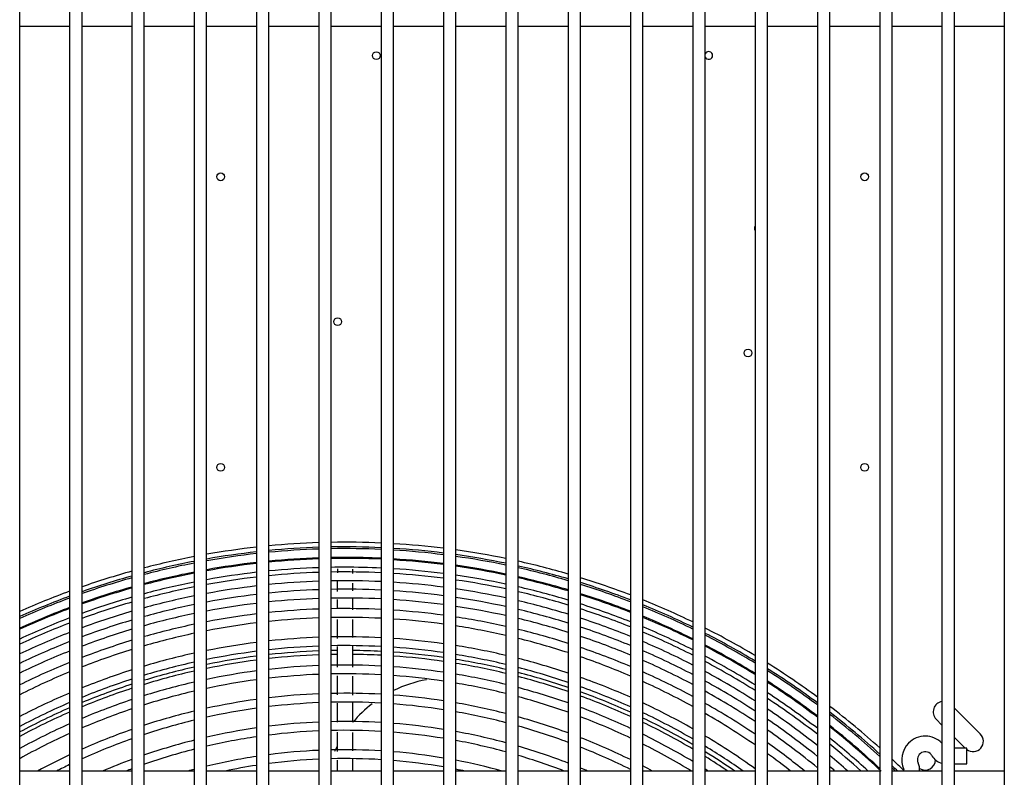
# Model space of a CAD drawing. Units: inches. Extents: x 146 to 438, y 102 to 222.
# Drawn here: x 224 to 236, y 146 to 155 of the extents above; entities that cross this region are included whole.
import ezdxf

# ---------------------------------------------------------------- set-up
doc = ezdxf.new("R2010")
doc.units = ezdxf.units.IN
doc.header["$MEASUREMENT"] = 0
for name, color, linetype in [('0251098000', 7, 'Continuous'), ('0712388', 7, 'Continuous'), ('1H28903001', 7, 'Continuous'), ('3075859', 7, 'Continuous'), ('Default', 7, 'Continuous')]:
    doc.layers.add(name, color=color, linetype=linetype)

# ---------------------------------------------------------------- blocks, each defined once
blk = doc.blocks.new('SE')
at = {"layer": '0251098000', "color": 7, "linetype": 'Continuous'}
for start, end in [(100.0798, 116.1079), (127.5986, 139.9619), (153.0859, 155.8369)]:
    blk.add_arc((186.515, 333.452), 1.5, start, end, dxfattribs=at)
at = {"layer": '0712388', "color": 7, "linetype": 'Continuous'}
for p, q in [((192.607, 334.588), (192.918, 334.277)), ((192.457, 334.384), (192.388, 334.454)), ((192.737, 334.105), (192.607, 334.234))]:
    blk.add_line(p, q, dxfattribs=at)
for centre in [(185.649, 342.444), (183.775, 340.985), (191.526, 340.985), (185.184, 339.24), (190.123, 338.864), (183.776, 337.486), (191.526, 337.486)]:
    blk.add_circle(centre, 0.0467, dxfattribs=at)
for centre, radius, start, end in [((189.65, 342.446), 0.0467, 0, 156.4646), ((189.65, 342.446), 0.0467, 203.5354, 0), ((190.247, 340.365), 0.0467, 148.2386, 211.7614), ((185.273, 326.985), 8.297, 92.1791, 96.3346), ((185.273, 326.985), 8.297, 90.6537, 91.1428), ((185.273, 326.985), 8.297, 86.9981, 89.3516), ((185.273, 326.985), 8.297, 81.7925, 85.9604), ((185.273, 326.985), 8.297, 97.3779, 101.5794), ((185.273, 326.985), 8.25, 97.4204, 101.6466), ((185.273, 326.985), 8.25, 92.1915, 96.371), ((185.273, 326.985), 8.25, 90.6556, 91.1493), ((185.273, 326.985), 8.25, 86.981, 89.3459), ((185.273, 326.985), 8.25, 81.7452, 85.9372), ((185.273, 326.985), 8.297, 76.5174, 80.7445), ((185.273, 326.985), 8.25, 76.4388, 80.6911), ((185.273, 326.985), 8.297, 102.6388, 106.9248), ((185.273, 326.985), 8.25, 102.7123, 107.0246), ((185.273, 326.985), 8.297, 71.1228, 75.4498), ((185.273, 326.985), 8.25, 71.0107, 75.3647), ((185.273, 326.985), 8.297, 108.0107, 112.4271), ((185.273, 326.985), 8.25, 108.1173, 112.5624), ((185.273, 326.985), 8.297, 65.5479, 70.0244), ((185.273, 326.985), 8.25, 65.3988, 69.9053), ((192.476, 334.542), 0.125, 98.7677, 225), ((185.273, 326.985), 8.297, 113.5523, 118.1576), ((185.273, 326.985), 8.25, 113.6952, 118.3332), ((185.273, 326.985), 8.297, 59.7136, 64.4048), ((185.273, 326.985), 8.25, 59.522, 64.2477), ((192.83, 334.188), 0.125, 233.4485, 45), ((185.273, 326.985), 8.297, 55.5791, 58.5065), ((185.273, 326.985), 8.25, 56.0603, 58.3056), ((192.255, 333.967), 0.125, 237.1959, 358.0572)]:
    blk.add_arc(centre, radius, start, end, dxfattribs=at)
at = {"layer": '1H28903001', "color": 7, "linetype": 'Continuous'}
for p, q in [((192.755, 334.105), (192.607, 334.105)), ((192.755, 333.917), (192.755, 334.105)), ((192.607, 333.917), (192.755, 333.917))]:
    blk.add_line(p, q, dxfattribs=at)
for centre, radius, start, end in [((185.273, 326.985), 9.6, 91.8832, 95.4722), ((185.273, 326.985), 9.6, 87.4058, 90.9877), ((185.273, 326.985), 9.6, 82.9124, 86.5093), ((185.273, 326.985), 9.6, 96.3723, 99.9907), ((185.273, 326.985), 9.544, 96.4098, 100.0499), ((185.273, 326.985), 9.523, 96.4242, 100.0726), ((185.273, 326.985), 9.544, 91.8943, 95.5044), ((185.273, 326.985), 9.523, 91.8985, 95.5168), ((185.273, 326.985), 9.544, 87.3906, 90.9935), ((185.273, 326.985), 9.523, 87.3847, 90.9957), ((185.273, 326.985), 9.544, 82.8706, 86.4888), ((185.273, 326.985), 9.523, 82.8545, 86.4809), ((185.273, 326.985), 9.6, 78.3746, 82.0093), ((185.273, 326.985), 9.544, 78.3054, 81.9621), ((185.273, 326.985), 9.6, 100.901, 104.573), ((185.273, 326.985), 9.544, 100.9658, 104.6604), ((185.273, 326.985), 9.523, 100.9906, 104.6939), ((185.273, 326.985), 9.417, 96.4968, 100.1872), ((185.273, 326.985), 9.405, 96.505, 100.2), ((185.273, 326.985), 9.417, 91.9199, 95.5791), ((185.273, 326.985), 9.405, 91.9223, 95.586), ((185.273, 326.985), 9.417, 89.9853, 91.0069), ((185.273, 326.985), 9.405, 87.352, 91.0082), ((185.273, 326.985), 9.417, 87.3553, 89.9853), ((185.273, 326.985), 9.417, 82.7737, 86.4412), ((185.273, 326.985), 9.405, 82.7646, 86.4368), ((185.273, 326.985), 9.523, 78.2789, 81.944), ((185.273, 326.985), 9.417, 78.1451, 81.8527), ((185.273, 326.985), 9.6, 73.7615, 77.4591), ((185.273, 326.985), 9.6, 105.5, 109.2529), ((185.273, 326.985), 9.417, 101.1159, 104.8631), ((185.273, 326.985), 9.405, 101.1299, 104.882), ((185.273, 326.985), 9.299, 96.5794, 100.3176), ((185.273, 326.985), 9.299, 91.9442, 95.6499), ((185.273, 326.985), 9.242, 91.9563, 95.6852), ((185.273, 326.985), 9.299, 90.0165, 91.0197), ((185.273, 326.985), 9.242, 87.3051, 91.026), ((185.273, 326.985), 9.299, 87.3218, 90.0165), ((185.273, 326.985), 9.299, 82.6817, 86.3961), ((185.273, 326.985), 9.242, 82.6359, 86.3737), ((185.273, 326.985), 9.405, 78.1301, 81.8425), ((185.273, 326.985), 9.299, 77.9928, 81.7489), ((185.273, 326.985), 9.544, 73.6635, 77.3843), ((185.273, 326.985), 9.523, 73.6259, 77.3556), ((185.273, 326.985), 9.544, 105.5932, 109.3703), ((185.273, 326.985), 9.523, 105.629, 109.4154), ((185.273, 326.985), 9.299, 101.2584, 105.0557), ((185.273, 326.985), 9.242, 96.6206, 100.3825), ((185.273, 326.985), 9.136, 91.979, 95.7514), ((185.273, 326.985), 9.136, 87.2738, 91.0379), ((185.273, 326.985), 9.136, 82.55, 86.3315), ((185.273, 326.985), 9.242, 77.917, 81.6972), ((185.273, 326.985), 9.417, 73.4364, 77.2109), ((185.273, 326.985), 9.405, 73.4152, 77.1947), ((185.273, 326.985), 9.6, 69.0372, 72.8267), ((185.273, 326.985), 9.544, 68.9083, 72.7228), ((185.273, 326.985), 9.523, 68.8589, 72.683), ((185.273, 326.985), 9.6, 110.204, 114.0707), ((185.273, 326.985), 9.417, 105.8095, 109.6429), ((185.273, 326.985), 9.405, 105.8297, 109.6683), ((185.273, 326.985), 9.242, 101.3294, 105.1516), ((185.273, 326.985), 9.136, 96.6977, 100.5043), ((185.273, 326.985), 9.034, 96.7737, 100.6243), ((185.273, 326.985), 9.034, 92.0014, 95.8165), ((185.273, 326.985), 9.034, 87.243, 91.0497), ((185.273, 326.985), 9.034, 82.4654, 86.2901), ((185.273, 326.985), 9.136, 77.7746, 81.6002), ((185.273, 326.985), 9.299, 73.2205, 77.0462), ((185.273, 326.985), 9.242, 73.113, 76.9642), ((185.273, 326.985), 9.417, 68.6093, 72.4818), ((185.273, 326.985), 9.405, 68.5814, 72.4593), ((185.273, 326.985), 9.544, 110.3277, 114.2209), ((185.273, 326.985), 9.523, 110.3752, 114.2786), ((185.273, 326.985), 9.299, 106.015, 109.9019), ((185.273, 326.985), 9.242, 106.1173, 110.031), ((185.273, 326.985), 9.136, 101.4626, 105.3317), ((185.273, 326.985), 9.034, 101.5938, 105.5091), ((185.273, 326.985), 8.928, 96.8545, 100.7519), ((185.273, 326.985), 8.928, 92.0252, 95.8858), ((185.273, 326.985), 8.928, 87.2102, 91.0621), ((185.273, 326.985), 8.928, 82.3754, 86.246), ((185.273, 326.985), 9.034, 77.6344, 81.5046), ((185.273, 326.985), 9.136, 72.9111, 76.8102), ((185.273, 326.985), 9.299, 68.3249, 72.2527), ((185.273, 326.985), 9.6, 64.1582, 68.0753), ((185.273, 326.985), 9.544, 63.9953, 67.94), ((185.273, 326.985), 9.417, 110.6149, 114.5698), ((185.273, 326.985), 9.405, 110.6417, 114.6024), ((185.273, 326.985), 9.136, 106.3095, 110.2736), ((185.273, 326.985), 8.928, 101.7334, 105.698), ((185.273, 326.985), 8.801, 96.9535, 100.9083), ((185.273, 326.985), 8.801, 92.0543, 95.9707), ((185.273, 326.985), 8.801, 87.1701, 91.0774), ((185.273, 326.985), 8.801, 82.2652, 86.1919), ((185.273, 326.985), 8.928, 77.4852, 81.403), ((185.273, 326.985), 9.034, 72.7121, 76.6585), ((185.273, 326.985), 9.242, 68.1832, 72.1386), ((185.273, 326.985), 9.523, 63.9328, 67.888), ((185.273, 326.985), 9.299, 110.888, 114.9018), ((185.273, 326.985), 9.242, 111.0241, 115.0675), ((185.273, 326.985), 9.034, 106.4989, 110.5128), ((185.273, 326.985), 8.801, 101.9045, 105.9296), ((185.273, 326.985), 8.695, 97.0387, 101.043), ((185.273, 326.985), 8.695, 92.0793, 96.0438), ((185.273, 326.985), 8.695, 87.1356, 91.0905), ((185.273, 326.985), 8.695, 82.1703, 86.1454), ((185.273, 326.985), 8.801, 77.3023, 81.2785), ((185.273, 326.985), 8.928, 72.5002, 76.4971), ((185.273, 326.985), 9.136, 67.9168, 71.9242), ((185.273, 326.985), 9.417, 63.6168, 67.6257), ((185.273, 326.985), 9.405, 63.5815, 67.5964), ((185.273, 326.985), 9.136, 111.2798, 115.3788), ((185.273, 326.985), 8.928, 106.7005, 110.7675), ((185.273, 326.985), 8.695, 102.0518, 106.129), ((185.273, 326.985), 8.695, 77.1449, 81.1713), ((185.273, 326.985), 8.801, 72.2404, 76.2993), ((185.273, 326.985), 9.034, 67.6541, 71.7129), ((185.273, 326.985), 9.299, 63.2566, 67.3269), ((185.273, 326.985), 9.242, 63.0768, 67.1779), ((185.273, 326.985), 9.6, 59.0686, 63.1593), ((185.273, 326.985), 9.544, 58.8669, 62.989), ((185.273, 326.985), 9.034, 111.532, 115.6861), ((185.273, 326.985), 8.801, 106.9477, 111.0801), ((185.273, 326.985), 8.461, 97.2344, 101.3524), ((185.273, 326.985), 8.461, 92.1369, 96.2116), ((185.273, 326.985), 8.461, 87.0563, 91.1207), ((185.273, 326.985), 8.461, 81.9523, 86.0387), ((185.273, 326.985), 8.695, 72.0165, 76.129), ((185.273, 326.985), 8.928, 67.3741, 71.488), ((185.273, 326.985), 9.136, 62.7387, 66.8978), ((185.273, 326.985), 9.523, 58.7894, 62.9237), ((185.273, 326.985), 8.928, 111.8007, 116.0138), ((185.273, 326.985), 8.695, 107.1607, 111.3496), ((185.273, 326.985), 8.461, 102.3904, 106.5878), ((185.273, 326.985), 8.355, 97.3267, 101.4984), ((185.273, 326.985), 8.355, 92.164, 96.2907), ((185.273, 326.985), 8.355, 87.0189, 91.1349), ((185.273, 326.985), 8.355, 81.8495, 85.9883), ((185.273, 326.985), 8.461, 76.783, 80.9251), ((185.273, 326.985), 8.801, 67.0305, 71.212), ((185.273, 326.985), 9.034, 62.4048, 66.6216), ((185.273, 326.985), 9.417, 58.3979, 62.5935), ((185.273, 326.985), 9.405, 58.354, 62.5565), ((185.273, 326.985), 8.801, 112.1305, 116.4164), ((185.273, 326.985), 8.355, 102.5501, 106.8045), ((185.273, 326.985), 8.355, 76.6123, 80.809), ((185.273, 326.985), 8.461, 71.5014, 75.7373), ((185.273, 326.985), 8.695, 66.7341, 70.9742), ((185.273, 326.985), 8.928, 62.0486, 66.3271), ((185.273, 326.985), 9.299, 57.9506, 62.2168), ((185.273, 326.985), 9.242, 57.7271, 62.0288), ((185.273, 326.985), 9.6, 53.6912, 58.0191), ((185.273, 326.985), 8.695, 112.4148, 116.7639), ((185.273, 326.985), 8.461, 107.6507, 111.9703), ((185.273, 326.985), 8.121, 97.539, 101.8344), ((185.273, 326.985), 8.121, 92.2264, 96.4727), ((185.273, 326.985), 8.121, 86.9329, 91.1676), ((185.273, 326.985), 8.015, 86.8923, 91.1831), ((185.273, 326.985), 8.121, 81.613, 85.8725), ((185.273, 326.985), 8.355, 71.258, 75.5525), ((185.273, 326.985), 8.801, 61.6108, 65.9656), ((185.273, 326.985), 9.136, 57.3063, 61.6752), ((185.273, 326.985), 9.544, 53.4438, 57.8089), ((185.273, 326.985), 9.523, 53.3487, 57.7282), ((185.273, 326.985), 8.355, 107.8821, 112.2639), ((185.273, 326.985), 8.121, 102.9179, 107.3037), ((185.273, 326.985), 8.015, 97.6393, 101.9932), ((185.273, 326.985), 8.015, 92.2558, 96.5587), ((185.273, 326.985), 8.015, 81.5013, 85.8178), ((185.273, 326.985), 8.121, 76.219, 80.5417), ((185.273, 326.985), 8.015, 76.0331, 80.4155), ((185.273, 326.985), 8.461, 66.051, 70.4269), ((185.273, 326.985), 8.695, 61.2326, 65.6537), ((185.273, 326.985), 9.034, 56.8901, 61.3259), ((185.273, 326.985), 9.417, 52.8673, 57.32), ((185.273, 326.985), 9.405, 52.8133, 57.2743), ((185.273, 326.985), 8.461, 113.07, 117.5659), ((185.273, 326.985), 8.015, 103.0917, 107.5399), ((185.273, 326.985), 7.781, 86.7988, 91.2186), ((185.273, 326.985), 8.121, 70.6969, 75.1267), ((185.273, 326.985), 8.355, 65.7277, 70.1682), ((185.273, 326.985), 8.928, 56.4454, 60.9532), ((185.273, 326.985), 9.299, 52.3162, 56.8536), ((185.273, 326.985), 8.355, 113.3799, 117.946), ((185.273, 326.985), 8.121, 108.4156, 112.9414), ((185.273, 326.985), 7.781, 97.8705, 102.3595), ((185.273, 326.985), 7.781, 92.3237, 96.7569), ((185.273, 326.985), 7.675, 92.3558, 96.8506), ((185.273, 326.985), 7.675, 86.7545, 91.2355), ((185.273, 326.985), 7.781, 81.2437, 85.6918), ((185.273, 326.985), 7.781, 75.6041, 80.1244), ((185.273, 326.985), 8.015, 70.4313, 74.9254), ((185.273, 326.985), 8.461, 60.3589, 64.9347), ((185.273, 326.985), 8.801, 55.8974, 60.4948), ((185.273, 326.985), 9.242, 52.0403, 56.6204), ((185.273, 326.985), 8.015, 108.6681, 113.2625), ((185.273, 326.985), 7.781, 103.4928, 108.0854), ((185.273, 326.985), 7.675, 97.9799, 102.533), ((185.273, 326.985), 7.675, 81.1218, 85.6322), ((185.273, 326.985), 7.675, 75.4009, 79.9866), ((185.273, 326.985), 8.121, 64.9811, 69.5717), ((185.273, 326.985), 8.355, 59.9444, 64.5942), ((185.273, 326.985), 9.136, 51.5198, 56.1813), ((185.273, 326.985), 9.6, 47.9127, 52.5721), ((185.273, 326.985), 9.544, 47.6083, 52.3144), ((185.273, 326.985), 7.675, 103.6827, 108.344), ((185.273, 326.985), 7.441, 92.43, 97.0671), ((185.273, 326.985), 7.441, 86.6523, 91.2743), ((185.273, 326.985), 7.781, 69.8176, 74.4608), ((185.273, 326.985), 8.015, 64.6269, 69.2892), ((185.273, 326.985), 8.695, 55.4231, 60.0987), ((185.273, 326.985), 9.034, 51.0037, 55.7468), ((185.273, 326.985), 9.523, 47.4912, 52.2153), ((185.273, 326.985), 8.121, 114.0956, 118.8255), ((185.273, 326.985), 7.781, 109.2513, 114.0054), ((185.273, 326.985), 7.441, 98.2325, 102.9338), ((185.273, 326.985), 7.335, 92.4651, 97.1698), ((185.273, 326.985), 7.335, 86.6039, 91.2928), ((185.273, 326.985), 7.441, 80.8402, 85.4946), ((185.273, 326.985), 7.335, 80.7067, 85.4293), ((185.273, 326.985), 7.441, 74.9311, 79.6683), ((185.273, 326.985), 7.675, 69.5265, 74.2406), ((185.273, 326.985), 8.928, 50.4507, 55.2823), ((185.273, 326.985), 9.417, 46.8972, 51.7136), ((185.273, 326.985), 9.405, 46.6982, 51.6573), ((185.273, 326.985), 8.015, 114.435, 119.2433), ((185.273, 326.985), 7.675, 109.5279, 114.3583), ((185.273, 326.985), 7.441, 104.1218, 108.9424), ((185.273, 326.985), 7.335, 98.3524, 103.124), ((185.273, 326.985), 7.335, 74.708, 79.5173), ((185.273, 326.985), 7.781, 63.8069, 68.6363), ((185.273, 326.985), 8.121, 58.9844, 63.8075), ((185.273, 326.985), 8.461, 54.3236, 59.1833), ((185.273, 326.985), 9.299, 47.3958, 51.1389), ((192.255, 333.968), 0.282, 44.2968, 135), ((185.273, 326.985), 7.335, 104.3302, 109.2269), ((185.273, 326.985), 7.101, 92.5464, 97.4074), ((185.273, 326.985), 7.101, 86.4918, 91.3354), ((185.273, 326.985), 7.101, 80.3976, 85.2784), ((185.273, 326.985), 7.441, 68.8523, 73.7315), ((185.273, 326.985), 7.675, 63.417, 68.3264), ((185.273, 326.985), 8.015, 58.6452, 63.4342), ((185.273, 326.985), 8.355, 55.0058, 58.7487), ((185.273, 326.985), 8.801, 51.0501, 54.7096), ((185.273, 326.985), 9.242, 47.7848, 50.851), ((192.255, 333.968), 0.282, 135, 204.6825), ((192.255, 333.968), 0.094, 29.8185, 204.6825), ((185.273, 326.985), 7.781, 115.2203, 118.4007), ((185.273, 326.985), 7.441, 110.1682, 113.0979), ((185.273, 326.985), 7.101, 98.6297, 103.5646), ((185.273, 326.985), 6.995, 92.585, 97.5203), ((185.273, 326.985), 6.995, 86.4386, 91.3556), ((185.273, 326.985), 6.995, 80.2507, 85.2067), ((185.273, 326.985), 7.101, 74.5532, 79.1678), ((185.273, 326.985), 7.335, 68.9279, 73.4897), ((185.273, 326.985), 8.695, 51.9224, 54.2137), ((185.273, 326.985), 9.136, 48.5229, 50.3077), ((185.273, 326.985), 9.6, 45.477, 46.6946), ((192.505, 334.111), 0.194, 209.8185, 255.6646), ((185.273, 326.985), 7.675, 115.5936, 116.9008), ((185.273, 326.985), 7.335, 110.4726, 111.0721), ((185.273, 326.985), 7.101, 104.8131, 105.4468), ((185.273, 326.985), 6.995, 98.7614, 101.9068), ((185.273, 326.985), 6.995, 78.0932, 79.0016), ((185.273, 326.985), 7.441, 66.9021, 67.6086), ((185.273, 326.985), 7.781, 61.5993, 62.5693), ((185.273, 326.985), 8.121, 57.4386, 57.7414), ((185.273, 326.985), 9.034, 49.2601, 49.7687), ((185.273, 326.985), 9.544, 45.8199, 46.3769), ((185.273, 326.985), 9.523, 45.9519, 46.2546), ((191.994, 333.847), 0.006, 315, 24.6825), ((191.994, 333.847), 0.194, 354.7018, 24.6825)]:
    blk.add_arc(centre, radius, start, end, dxfattribs=at)
for points, knots in [([(185.181, 336.263), (185.181, 336.263), (185.18, 336.248), (185.18, 336.232), (185.18, 336.216)], [0.538509428, 0.538509428, 0.538509428, 0.538509428, 0.53885139, 0.545120743, 0.545120743, 0.545120743, 0.545120743]), ([(185.367, 336.207), (185.367, 336.215), (185.367, 336.234), (185.367, 336.251), (185.367, 336.261)], [0.454909207, 0.454909207, 0.454909207, 0.454909207, 0.458093582, 0.462579321, 0.462579321, 0.462579321, 0.462579321]), ([(185.179, 335.894), (185.179, 335.868), (185.179, 335.831), (185.179, 335.792), (185.179, 335.781)], [0.577080131, 0.577080131, 0.577080131, 0.577080131, 0.583559793, 0.58633849, 0.58633849, 0.58633849, 0.58633849]), ([(185.179, 335.655), (185.179, 335.605), (185.179, 335.528), (185.179, 335.452), (185.179, 335.426)], [0.59620302, 0.59620302, 0.59620302, 0.59620302, 0.60785076, 0.61390592, 0.61390592, 0.61390592, 0.61390592]), ([(185.367, 335.436), (185.367, 335.472), (185.367, 335.545), (185.367, 335.617), (185.367, 335.654)], [0.38682366, 0.38682366, 0.38682366, 0.38682366, 0.39524374, 0.40374911, 0.40374911, 0.40374911, 0.40374911]), ([(185.179, 335.329), (185.179, 335.278), (185.179, 335.195), (185.179, 335.112), (185.179, 335.08)], [0.62142781, 0.62142781, 0.62142781, 0.62142781, 0.63335481, 0.64089363, 0.64089363, 0.64089363, 0.64089363]), ([(185.179, 334.975), (185.179, 334.937), (185.179, 334.862), (185.179, 334.786), (185.179, 334.749)], [0.64902436, 0.64902436, 0.64902436, 0.64902436, 0.65786112, 0.66658922, 0.66658922, 0.66658922, 0.66658922]), ([(185.367, 334.417), (185.367, 334.48), (185.367, 334.561), (185.367, 334.642), (185.367, 334.659)], [0.30756777, 0.30756777, 0.30756777, 0.30756777, 0.3224228, 0.32641647, 0.32641647, 0.32641647, 0.32641647]), ([(185.179, 334.297), (185.179, 334.248), (185.179, 334.17), (185.179, 334.092), (185.179, 334.064)], [0.70173361, 0.70173361, 0.70173361, 0.70173361, 0.71320965, 0.71988221, 0.71988221, 0.71988221, 0.71988221]), ([(185.367, 333.829), (185.367, 333.852), (185.367, 333.899), (185.367, 333.947), (185.367, 333.972)], [0.26190546, 0.26190546, 0.26190546, 0.26190546, 0.26719036, 0.2729712, 0.2729712, 0.2729712, 0.2729712])]:
    blk.add_open_spline(points, degree=3, knots=knots, dxfattribs=at)
for points in [[(185.179, 336.118), (185.179, 336.08), (185.179, 336.038), (185.179, 335.993)], [(185.367, 336.001), (185.367, 336.034), (185.367, 336.064), (185.367, 336.093)], [(185.367, 335.77), (185.367, 335.815), (185.367, 335.859), (185.367, 335.902)], [(185.367, 335.081), (185.367, 335.166), (185.367, 335.251), (185.367, 335.336)], [(185.367, 334.742), (185.367, 334.819), (185.367, 334.896), (185.367, 334.974)], [(185.179, 334.646), (185.179, 334.571), (185.179, 334.495), (185.179, 334.419)], [(185.367, 334.073), (185.367, 334.146), (185.367, 334.22), (185.367, 334.294)], [(185.179, 333.961), (185.179, 333.917), (185.179, 333.873), (185.179, 333.829)]]:
    blk.add_open_spline(points, degree=3, dxfattribs=at)
at = {"layer": '3075859', "color": 7, "linetype": 'Continuous'}
for p, q in [((181.357, 315.364), (181.357, 361.264)), ((181.957, 361.219), (181.957, 315.444)), ((182.107, 315.444), (182.107, 361.219)), ((182.707, 361.264), (182.707, 315.364)), ((182.857, 315.364), (182.857, 361.264)), ((183.457, 361.264), (183.457, 315.364)), ((183.607, 315.364), (183.607, 361.264)), ((184.207, 361.264), (184.207, 315.364)), ((184.357, 315.364), (184.357, 361.264)), ((184.957, 361.264), (184.957, 315.364)), ((185.107, 315.364), (185.107, 361.264)), ((185.707, 361.264), (185.707, 315.364)), ((185.857, 315.364), (185.857, 361.264)), ((186.457, 361.264), (186.457, 315.364)), ((186.607, 315.364), (186.607, 361.264)), ((187.207, 361.264), (187.207, 315.364)), ((187.357, 315.364), (187.357, 361.264)), ((187.957, 361.264), (187.957, 315.364)), ((188.107, 315.364), (188.107, 361.264)), ((188.707, 361.264), (188.707, 315.364)), ((188.857, 315.364), (188.857, 361.264)), ((189.457, 361.264), (189.457, 315.364)), ((189.607, 315.364), (189.607, 361.264)), ((190.207, 361.264), (190.207, 315.364)), ((190.357, 315.364), (190.357, 361.264)), ((190.957, 361.264), (190.957, 315.364)), ((191.107, 315.364), (191.107, 361.264)), ((191.707, 361.264), (191.707, 315.364)), ((191.857, 315.364), (191.857, 361.264)), ((192.457, 361.264), (192.457, 315.364)), ((192.607, 315.364), (192.607, 361.264)), ((193.207, 361.264), (193.207, 315.364)), ((181.357, 342.799), (181.957, 342.799)), ((182.107, 342.799), (182.707, 342.799)), ((182.857, 342.799), (183.457, 342.799)), ((183.607, 342.799), (184.207, 342.799)), ((184.357, 342.799), (184.957, 342.799)), ((185.107, 342.799), (185.707, 342.799)), ((185.857, 342.799), (186.457, 342.799)), ((186.607, 342.799), (187.207, 342.799)), ((187.357, 342.799), (187.957, 342.799)), ((188.107, 342.799), (188.707, 342.799)), ((188.857, 342.799), (189.457, 342.799)), ((189.607, 342.799), (190.207, 342.799)), ((190.357, 342.799), (190.957, 342.799)), ((191.107, 342.799), (191.707, 342.799)), ((191.857, 342.799), (192.457, 342.799)), ((192.607, 342.799), (193.207, 342.799)), ((181.957, 333.829), (181.357, 333.829)), ((182.707, 333.829), (182.107, 333.829)), ((183.457, 333.829), (182.857, 333.829)), ((184.207, 333.829), (183.607, 333.829)), ((184.957, 333.829), (184.357, 333.829)), ((185.707, 333.829), (185.107, 333.829)), ((186.457, 333.829), (185.857, 333.829)), ((187.207, 333.829), (186.607, 333.829)), ((187.957, 333.829), (187.357, 333.829)), ((188.707, 333.829), (188.107, 333.829)), ((189.457, 333.829), (188.857, 333.829)), ((190.207, 333.829), (189.607, 333.829)), ((190.957, 333.829), (190.357, 333.829)), ((191.707, 333.829), (191.107, 333.829)), ((192.457, 333.829), (191.857, 333.829)), ((193.207, 333.829), (192.607, 333.829))]:
    blk.add_line(p, q, dxfattribs=at)

msp = doc.modelspace()

# ---------------------------------------------------------------- block references
at = {"layer": 'Default'}
msp.add_blockref('SE', (42.482, -188.219), dxfattribs=at)

doc.saveas('drawing.dxf')
